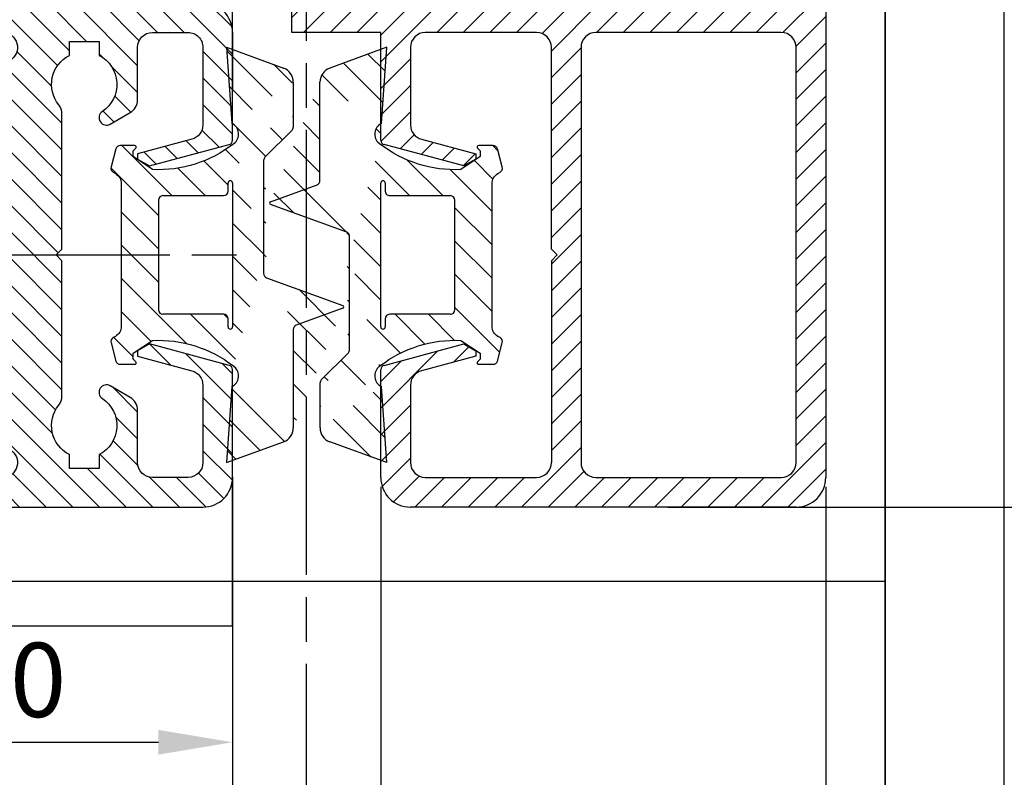
# Model space of a CAD drawing. Units: millimetres. Extents: x -329 to 7977, y -297 to 5248.
# Drawn here: x 3499 to 3565, y 20 to 71 of the extents above; entities that cross this region are included whole.
import ezdxf

# ---------------------------------------------------------------- set-up
doc = ezdxf.new("R2010")
doc.units = ezdxf.units.MM
doc.linetypes.add('ACAD_ISO12W100', pattern=[21, 12, -3, 0, -3, 0, -3])
doc.linetypes.add('CENTERLINE', pattern=[30, 12, -1.5, 3, -1.5, 12])
for name, color, linetype in [('centerline-Mittellinie', 92, 'CENTERLINE'), ('dimension-Bemassung', 5, 'Continuous'), ('hatching-Schraffur', 5, 'Continuous'), ('outline-Körperkante', 7, 'Continuous'), ('phantom-fiktive Kanten', 6, 'Continuous'), ('Umriss', 7, 'ACAD_ISO12W100')]:
    doc.layers.add(name, color=color, linetype=linetype)
doc.styles.get("Standard").update_dxf_attribs({"font": 'arial.ttf'})
doc.dimstyles.new('Details', dxfattribs={"dimtxt": 5, "dimasz": 6, "dimexe": 1.25, "dimexo": 0.625, "dimgap": 2, "dimtad": 1, "dimdec": 1, "dimtxsty": 'Standard', "dimcen": 2.5, "dimadec": 0, "dimazin": 0, "dimtfac": 1, "dimtdec": 1, "dimtmove": 0, "dimatfit": 1, "dimfxl": 1, "dimarcsym": 0})
doc.dimstyles.new('ISO-5.0', dxfattribs={"dimtxt": 5, "dimasz": 5, "dimexe": 1.25, "dimexo": 0.625, "dimgap": 1, "dimtad": 1, "dimdec": 0, "dimtxsty": 'Standard', "dimcen": 2.5, "dimclrd": 256, "dimclre": 256, "dimadec": 0, "dimazin": 0, "dimtfac": 1, "dimtdec": 0, "dimtmove": 0, "dimatfit": 3, "dimfxl": 1, "dimlwd": -1, "dimlwe": -1, "dimarcsym": 0})

# ---------------------------------------------------------------- blocks, each defined once
blk = doc.blocks.new('*D77')
at = {"layer": 'Defpoints', "color": 0, "transparency": 16777216}
for p in [(3564.115608421845, 95.85047630784989), (3541.849846975669, 38.35047630784992), (3578.161124666699, 38.35047630784993)]:
    blk.add_point(p, dxfattribs=at)
at = {"layer": 'dimension-Bemassung', "transparency": 16777216}
for p, q in [((3564.740608421845, 95.85047630784989), (3579.411124666699, 95.85047630784989)), ((3578.161124666699, 90.85047630784989), (3578.161124666699, 43.35047630784992)), ((3542.474846975669, 38.35047630784992), (3579.411124666699, 38.35047630784993))]:
    blk.add_line(p, q, dxfattribs=at)
for points in [[(3577.327791333366, 90.85047630784989), (3578.994458000032, 90.85047630784989), (3578.161124666699, 95.85047630784989)], [(3577.327791333366, 43.35047630784992), (3578.994458000032, 43.35047630784992), (3578.161124666699, 38.35047630784993)]]:
    blk.add_solid(points, dxfattribs=at)
at = {"layer": 'dimension-Bemassung', "color": 0, "transparency": 16777216, "insert": (3574.166581692619, 67.07879967470944), "char_height": 5, "attachment_point": 5, "rotation": 90}
blk.add_mtext('57,5', dxfattribs=at)
blk = doc.blocks.new('*D79')
at = {"layer": 'Defpoints', "color": 0, "transparency": 16777216}
for p in [(3494.113621785016, 47.9004244216527), (3513.113621785017, 40.96064960096476), (3494.113621785016, 6.759149440323312)]:
    blk.add_point(p, dxfattribs=at)
at = {"layer": 'dimension-Bemassung', "transparency": 16777216}
for p, q in [((3513.113621785017, 40.33564960096476), (3513.113621785017, 5.509149440323312)), ((3508.113621785017, 6.759149440323312), (3499.113621785016, 6.759149440323312))]:
    blk.add_line(p, q, dxfattribs=at)
for points in [[(3499.113621785016, 7.592482773656645), (3499.113621785016, 5.925816106989979), (3494.113621785016, 6.759149440323312)], [(3508.113621785017, 7.592482773656645), (3508.113621785017, 5.925816106989979), (3513.113621785017, 6.759149440323312)]]:
    blk.add_solid(points, dxfattribs=at)
at = {"layer": 'dimension-Bemassung', "color": 0, "transparency": 16777216, "insert": (3503.613621785016, 10.31201437893177), "char_height": 5, "attachment_point": 5}
blk.add_mtext('19', dxfattribs=at)
blk = doc.blocks.new('*D80')
at = {"layer": 'Defpoints', "color": 0, "transparency": 16777216}
for p in [(3513.113621785017, 40.99608702088801), (3483.113621785018, 38.35042442165343), (3513.113621785017, 22.50131648377931)]:
    blk.add_point(p, dxfattribs=at)
at = {"layer": 'dimension-Bemassung', "transparency": 16777216}
for p, q in [((3513.113621785017, 40.37108702088801), (3513.113621785017, 21.25131648377931)), ((3483.113621785018, 37.72542442165343), (3483.113621785018, 21.25131648377931)), ((3488.113621785018, 22.50131648377931), (3508.113621785017, 22.50131648377931))]:
    blk.add_line(p, q, dxfattribs=at)
for points in [[(3488.113621785018, 23.33464981711264), (3488.113621785018, 21.66798315044597), (3483.113621785018, 22.50131648377931)], [(3508.113621785017, 23.33464981711264), (3508.113621785017, 21.66798315044597), (3513.113621785017, 22.50131648377931)]]:
    blk.add_solid(points, dxfattribs=at)
at = {"layer": 'dimension-Bemassung', "color": 0, "transparency": 16777216, "insert": (3498.113621785018, 26.05588674298804), "char_height": 5, "attachment_point": 5}
blk.add_mtext('30', dxfattribs=at)
blk = doc.blocks.new('Grundriss_Mitteldichtung')
at = {"layer": 'hatching-Schraffur'}
h = blk.add_hatch(dxfattribs=at)
h.set_pattern_fill('ANSI31', color=256, scale=0.5, angle=90, style=0)
h.set_pattern_definition([(135, (-590.9093061033713, -245.2203405933461), (-1.122532015133644, -1.122532015133643), [])])
edge = h.paths.add_edge_path(flags=0)
edge.add_arc((0.5999800977546103, 4.30000277701059), 0.2999999999999999, 180.0002651893691, 270.0002651893691)
edge.add_line((0.5999814862828999, 4.000002777013818), (4.699981486238925, 4.000021753567111))
edge.add_arc((4.699982874767215, 3.700021753570339), 0.2999999999999999, 0.00026518936908814794, 90.00026518936909, ccw=False)
edge.add_line((4.999982874763986, 3.700023142098629), (5.000017125128465, -3.699976857822136))
edge.add_arc((4.700017125131694, -3.699978246350426), 0.2999999999999999, -89.99973481063091, 0.00026518936908814794, ccw=False)
edge.add_line((4.700018513659983, -3.999978246347197), (0.600018513703958, -3.999997222900489))
edge.add_arc((0.6000199022322477, -4.299997222897289), 0.2999999999999999, 90.00026518936909, 180.0002651893691)
edge.add_line((0.3000199022354764, -4.29999861142555), (0.3000224478705604, -4.849998611419678))
edge.add_arc((0.1500224478721748, -4.849999305683823), 0.15, -89.99973481063091, 0.00026518936908814794, ccw=False)
edge.add_arc((0.1500224478721748, -4.849999305683823), 0.15, 180.0002651893691, 270.0002651893691, ccw=False)
edge.add_line((2.24478737891e-05, -4.849999999947968), (-2.24478742439e-05, 4.849999999948138))
edge.add_arc((0.1499775521241418, 4.850000694212283), 0.15, 90.00026518936909, 180.0002651893691, ccw=False)
edge.add_arc((0.1499775521241418, 4.850000694212283), 0.15, 0.00026518936908814794, 90.00026518936909, ccw=False)
edge.add_line((0.2999775521225274, 4.850001388476428), (0.2999800977578388, 4.3000013884823))
edge = h.paths.add_edge_path(flags=16)
edge.add_arc((0.5999800977546103, 4.30000277701059), 0.2999999999999999, 180.0002651893691, 270.0002651893691)
edge.add_line((0.5999814862828999, 4.000002777013818), (4.699981486238925, 4.000021753567111))
edge.add_arc((4.699982874767215, 3.700021753570339), 0.2999999999999999, 0.00026518936908814794, 90.00026518936909, ccw=False)
edge.add_line((4.999982874763986, 3.700023142098629), (5.000017125128465, -3.699976857822136))
edge.add_arc((4.700017125131694, -3.699978246350426), 0.2999999999999999, -89.99973481063091, 0.00026518936908814794, ccw=False)
edge.add_line((4.700018513659983, -3.999978246347197), (0.600018513703958, -3.999997222900489))
edge.add_arc((0.6000199022322477, -4.299997222897289), 0.2999999999999999, 90.00026518936909, 180.0002651893691)
edge.add_line((0.3000199022354764, -4.29999861142555), (0.3000224478705604, -4.849998611419678))
edge.add_arc((0.1500224478721748, -4.849999305683823), 0.15, -89.99973481063091, 0.00026518936908814794, ccw=False)
edge.add_arc((0.1500224478721748, -4.849999305683823), 0.15, 180.0002651893691, 270.0002651893691, ccw=False)
edge.add_line((2.24478737891e-05, -4.849999999947968), (-2.24478742439e-05, 4.849999999948138))
edge.add_arc((0.1499775521241418, 4.850000694212283), 0.15, 90.00026518936909, 180.0002651893691, ccw=False)
edge.add_arc((0.1499775521241418, 4.850000694212283), 0.15, 0.00026518936908814794, 90.00026518936909, ccw=False)
edge.add_line((0.2999775521225274, 4.850001388476428), (0.2999800977578388, 4.3000013884823))
edge = h.paths.add_edge_path(flags=0)
edge.add_arc((0.5999800977546103, 4.30000277701059), 0.2999999999999999, 180.0002651893691, 270.0002651893691)
edge.add_line((0.5999814862828999, 4.000002777013818), (4.699981486238925, 4.000021753567111))
edge.add_arc((4.699982874767215, 3.700021753570339), 0.2999999999999999, 0.00026518936908814794, 90.00026518936909, ccw=False)
edge.add_line((4.999982874763986, 3.700023142098629), (5.000017125128465, -3.699976857822136))
edge.add_arc((4.700017125131694, -3.699978246350426), 0.2999999999999999, -89.99973481063091, 0.00026518936908814794, ccw=False)
edge.add_line((4.700018513659983, -3.999978246347197), (0.600018513703958, -3.999997222900489))
edge.add_arc((0.6000199022322477, -4.299997222897289), 0.2999999999999999, 90.00026518936909, 180.0002651893691)
edge.add_line((0.3000199022354764, -4.29999861142555), (0.3000224478705604, -4.849998611419678))
edge.add_arc((0.1500224478721748, -4.849999305683823), 0.15, -89.99973481063091, 0.00026518936908814794, ccw=False)
edge.add_arc((0.1500224478721748, -4.849999305683823), 0.15, 180.0002651893691, 270.0002651893691, ccw=False)
edge.add_line((2.24478737891e-05, -4.849999999947968), (-2.24478742439e-05, 4.849999999948138))
edge.add_arc((0.1499775521241418, 4.850000694212283), 0.15, 90.00026518936909, 180.0002651893691, ccw=False)
edge.add_arc((0.1499775521241418, 4.850000694212283), 0.15, 0.00026518936908814794, 90.00026518936909, ccw=False)
edge.add_line((0.2999775521225274, 4.850001388476428), (0.2999800977578388, 4.3000013884823))
edge = h.paths.add_edge_path()
edge.add_line((0.399935202008578, 14.0000018512212), (-3.442078468970748, 12.60160309710225))
edge.add_arc((-3.100053976349386, 11.66191205934193), 0.9999999999999998, 110.0002651893727, 180.0002651893691)
edge.add_arc((0.3999622783098857, 8.150001851284102), 0.8084263848714122, 116.3168422108932, 230.0002651902886)
edge.add_line((-0.0739056200810637, 7.494672418257081), (-0.1196813188722672, 7.530708906334851))
edge.add_line((0.0415588129874323, 8.874639813166525), (0.399935202008578, 14.0000018512212))
edge.add_line((-2.09999999997774, -9.7196979283e-06), (-2.10000579340101, 1.251694706934998))
edge.add_arc((-2.400005793397781, 1.251693318406708), 0.2999999999999999, 0.0002651893691117, 70.00026518937)
edge.add_arc((-4.400023236303354, 5.020334739685964), 0.2999999999999999, 290.0002651893727, 360.0002651893691)
edge.add_line((-4.100023236306583, 5.020336128214253), (-4.100053976338699, 11.6619074309143))
edge.add_line((-7.441838208663398, 3.59393481810757), (-4.297415888516979, 4.738427428357866))
edge.add_arc((-7.407635759401273, 3.499965714331537), 0.1, 110.0002651893727, 250.00026518937)
edge.add_line((-2.297401055191016, 1.533601579544111), (-7.441837338803566, 3.405996293952412))
edge.add_arc((-2.39997049034207, -6.375747039446011), 0.2999999999999999, 315.0002651893682, 360.0002651893691)
edge.add_line((-2.099970490345299, -6.375745650917721), (-2.09999999997774, -9.7196979283e-06))
edge.add_arc((0.4000377216806328, -8.14999814854157), 0.8080580491379586, 128.1791128245837, 243.6684152741938)
edge.add_line((-4.099946023573806, -11.66194538402068), (-4.099960083174096, -8.624283045172758))
edge.add_arc((-3.799960083177325, -8.62428165664447), 0.2999999999999999, 135.0002651893682, 180.0002651893691)
edge.add_arc((-3.099946023584493, -11.66194075559305), 0.9999999999999998, 180.0002651893691, 250.00026518937)
edge.add_line((0.4000647979822816, -13.99999814847889), (-3.441961817607307, -12.60163495938435))
edge.add_line((0.4000647979822816, -13.99999814847889), (0.0416111959025329, -8.87421374930922))
edge.add_line((-4.012093099368826, -8.412150604128541), (-2.187837474150683, -6.58787809196194))
edge.add_line((-0.0972529473916666, -7.513083867629191), (-0.0558360206612179, -7.480746311662912))
edge.add_arc((5.000064797933118, -13.99997685771171), 8.249999999999917, 87.22119844542527, 127.7948814924577, ccw=False)
edge.add_line((5.400026658309002, -5.759677681696118), (6.700030686295917, -6.629945811709731))
edge.add_line((6.700030686295917, -6.629945811709731), (6.70003253766697, -7.029945811705445))
edge.add_line((6.70003253766697, -7.029945811705445), (6.529322649672167, -7.20065727994428))
edge.add_arc((6.600033655069316, -7.271367630782938), 0.1000000000000089, 135.0002651893605, 270.0002651893574)
edge.add_line((6.600034117912059, -7.371367630781875), (7.573675313746093, -7.371363124354061))
edge.add_arc((7.573673925217766, -7.071363124357332), 0.2999999999999429, 270.0002651893762, 345.0002651893762)
edge.add_line((7.863452032478903, -7.14900749667187), (8.189123727560855, -5.933561681654865))
edge.add_arc((7.88002707981556, -5.85074101785263), 0.3200000000000331, 345.0002651893696, 420.0002651893578)
edge.add_line((8.040025797146427, -5.57361214809616), (7.900025423036481, -5.492783758390331))
edge.add_arc((8.300022216363457, -4.799961583999145), 0.7999999999999968, 180.0002651893694, 240.00026518936988, ccw=False)
edge.add_line((7.50002221637203, -4.799965286741254), (7.499977783466761, 4.800034713155909))
edge.add_arc((8.29997778345821, 4.800038415897915), 0.8000000000000183, 120.0002651893613, 180.000265189362, ccw=False)
edge.add_line((7.899974576793852, 5.492856887547063), (8.039974202681037, 5.573686573212668))
edge.add_arc((7.879972920015172, 5.850813961872262), 0.3200000000000113, 300.000265189386, 375.0002651893743)
edge.add_line((8.189068801088297, 5.933637486933903), (7.863385854814282, 7.149080287203062))
edge.add_arc((7.573608466308224, 7.071433232457776), 0.3000000000000143, 15.00026518937357, 90.00026518937351)
edge.add_line((7.573607077779911, 7.371433232454577), (6.599965881946104, 7.371428726026792))
edge.add_arc((6.599966344788853, 7.271428726027845), 0.1000000000000183, 90.00026518936097, 225.0002651893584)
edge.add_line((6.529255993950187, 7.200717720630692), (6.699967462188965, 7.030007832635888))
edge.add_line((6.699967462188965, 7.030007832635888), (6.699969313560018, 6.630007832640174))
edge.add_line((6.699969313560018, 6.630007832640174), (5.399973341574991, 5.759727668714717))
edge.add_arc((4.999935201959394, 14.00002314198836), 8.250000000000078, 232.2056488862812, 272.77933193331313, ccw=False)
edge.add_arc((-2.380606943960085, 4.494633325302439), 3.784323659102293, 52.09908555372884, 52.78823686332823)
at = {"layer": 'outline-Körperkante'}
for p, q in [((0.399935202008578, 14.0000018512212), (-3.442078468970748, 12.60160309710225)), ((0.0415588129874323, 8.874639813166525), (0.399935202008578, 14.0000018512212)), ((-4.100023236306583, 5.020336128214253), (-4.100053976338699, 11.6619074309143)), ((-0.0739056200810637, 7.494672418257081), (-0.1196813188722672, 7.530708906334851)), ((-7.441838208663398, 3.59393481810757), (-4.297415888516979, 4.738427428357866)), ((2.24478737891e-05, -4.849999999947968), (-2.24478742439e-05, 4.849999999948138)), ((0.1499768578599969, 5.000000694210669), (0.1499768578599969, 5.000000694210669)), ((0.2999775521225274, 4.850001388476428), (0.2999800977578388, 4.3000013884823)), ((0.5999814862828999, 4.000002777013818), (4.699981486238925, 4.000021753567111)), ((-2.297401055191016, 1.533601579544111), (-7.441837338803566, 3.405996293952412)), ((5.000017125128465, -3.699976857822136), (4.999982874763986, 3.700023142098629)), ((-2.09999999997774, -9.7196979283e-06), (-2.10000579340101, 1.251694706934998)), ((-2.099970490345299, -6.375745650917721), (-2.09999999997774, -9.7196979283e-06)), ((0.3000199022354764, -4.29999861142555), (0.3000224478705604, -4.849998611419678)), ((4.700018513659983, -3.999978246347197), (0.600018513703958, -3.999997222900489)), ((0.1500231421363196, -4.999999305682209), (0.1500231421363196, -4.999999305682209)), ((-4.012093099368826, -8.412150604128541), (-2.187837474150683, -6.58787809196194)), ((-4.099946023573806, -11.66194538402068), (-4.099960083174096, -8.624283045172758)), ((0.4000647979822816, -13.99999814847889), (0.0416111959025329, -8.87421374930922)), ((0.4000647979822816, -13.99999814847889), (-3.441961817607307, -12.60163495938435))]:
    blk.add_line(p, q, dxfattribs=at)
blk.add_lwpolyline([(-0.0972529473916666, -7.513083867629191), (-0.0558360206612179, -7.480746311662912, -0.1789091167000418), (5.400026658309002, -5.759677681696118), (6.700030686295917, -6.629945811709731), (6.70003253766697, -7.029945811705445), (6.529322649672167, -7.20065727994428, 0.6681786379192808), (6.600034117912059, -7.371367630781875), (7.573675313746093, -7.371363124354061, 0.3394542588633754), (7.863452032478903, -7.14900749667187), (8.189123727560855, -5.933561681654865, 0.3394542588633192), (8.040025797146427, -5.57361214809616), (7.900025423036481, -5.492783758390331, -0.2679491924311254), (7.50002221637203, -4.799965286741254), (7.499977783466761, 4.800034713155909, -0.2679491924311254), (7.899974576793852, 5.492856887547063), (8.039974202681037, 5.573686573212668, 0.3394542588633191), (8.189068801088297, 5.933637486933903), (7.863385854814282, 7.149080287203062, 0.3394542588633754), (7.573607077779911, 7.371433232454577), (6.599965881946104, 7.371428726026792, 0.6681786379192808), (6.529255993950187, 7.200717720630692), (6.699967462188965, 7.030007832635888), (6.699969313560018, 6.630007832640174), (5.399973341574991, 5.759727668714717, -0.1789091167000403), (-0.0559052688447537, 7.48074579447659, 0.0030069989123232), (-0.091989399728277, 7.508490537095283)], format="xyb", dxfattribs=at)
for centre, radius, start, end in [((-3.100053976349386, 11.66191205934193), 0.9999999999999998, 110.0002651893727, 180.0002651893691), ((0.3999622783098857, 8.150001851284102), 0.8084263848714122, 116.3168422108932, 230.0002651902886), ((-4.400023236303354, 5.020334739685964), 0.2999999999999999, 290.0002651893727, 0.0002651893691117), ((0.1499775521241418, 4.850000694212283), 0.15, 90.00026518936909, 180.0002651893691), ((0.1499775521241418, 4.850000694212283), 0.15, 0.0002651893691117, 90.00026518936909), ((0.5999800977546103, 4.30000277701059), 0.2999999999999999, 180.0002651893691, 270.0002651893691), ((4.699982874767215, 3.700021753570339), 0.2999999999999999, 0.0002651893691117, 90.00026518936909), ((-7.407635759401273, 3.499965714331537), 0.1, 110.0002651893727, 250.00026518937), ((-2.400005793397781, 1.251693318406708), 0.2999999999999999, 0.0002651893691117, 70.00026518937), ((4.700017125131694, -3.699978246350426), 0.2999999999999999, 270.0002651893691, 0.0002651893691117), ((0.6000199022322477, -4.299997222897289), 0.2999999999999999, 90.00026518936909, 180.0002651893691), ((0.1500224478721748, -4.849999305683823), 0.15, 180.0002651893691, 270.0002651893691), ((0.1500224478721748, -4.849999305683823), 0.15, 270.0002651893691, 0.0002651893691117), ((-2.39997049034207, -6.375747039446011), 0.2999999999999999, 315.0002651893682, 0.0002651893691117), ((0.4000377216806328, -8.14999814854157), 0.8080580491379586, 128.1791128245837, 243.6684152741938), ((-3.799960083177325, -8.62428165664447), 0.2999999999999999, 135.0002651893682, 180.0002651893691), ((-3.099946023584493, -11.66194075559305), 0.9999999999999998, 180.0002651893691, 250.00026518937)]:
    blk.add_arc(centre, radius, start, end, dxfattribs=at)
blk = doc.blocks.new('*D81')
at = {"layer": 'Defpoints', "color": 0, "transparency": 16777216}
for p in [(3523.112284923712, 40.35047630784996), (3553.112296305542, 39.9054047930735), (3523.112284923712, -7.233574050921902)]:
    blk.add_point(p, dxfattribs=at)
at = {"layer": 'dimension-Bemassung', "transparency": 16777216}
for p, q in [((3523.112284923712, 39.72547630784996), (3523.112284923712, -8.483574050921902)), ((3553.112296305542, 39.2804047930735), (3553.112296305542, -8.483574050921902)), ((3548.112296305543, -7.233574050921902), (3528.112284923711, -7.233574050921902))]:
    blk.add_line(p, q, dxfattribs=at)
for points in [[(3528.112284923711, -6.400240717588569), (3528.112284923711, -8.066907384255236), (3523.112284923712, -7.233574050921902)], [(3548.112296305543, -6.400240717588569), (3548.112296305543, -8.066907384255236), (3553.112296305542, -7.233574050921902)]]:
    blk.add_solid(points, dxfattribs=at)
at = {"layer": 'dimension-Bemassung', "color": 0, "transparency": 16777216, "insert": (3538.852673543782, -3.67900379171317), "char_height": 5, "attachment_point": 5}
blk.add_mtext('30', dxfattribs=at)
blk = doc.blocks.new('*D86')
at = {"layer": 'Defpoints', "color": 0, "transparency": 16777216}
for p in [(2566.113052266197, 40.35042442165345), (3513.113621785017, 40.35042442165343), (3513.113621785017, -7.233352975433149)]:
    blk.add_point(p, dxfattribs=at)
at = {"layer": 'dimension-Bemassung', "transparency": 16777216}
for p, q in [((2566.113052266197, 39.72542442165346), (2566.113052266197, -8.48335297543315)), ((3513.113621785017, 39.72542442165343), (3513.113621785017, -8.48335297543315)), ((2571.113052266197, -7.233352975433149), (3508.113621785017, -7.233352975433149))]:
    blk.add_line(p, q, dxfattribs=at)
for points in [[(2571.113052266197, -6.400019642099816), (2571.113052266197, -8.066686308766483), (2566.113052266197, -7.233352975433149)], [(3508.113621785017, -6.400019642099816), (3508.113621785017, -8.066686308766483), (3513.113621785017, -7.233352975433149)]]:
    blk.add_solid(points, dxfattribs=at)
at = {"layer": 'dimension-Bemassung', "color": 0, "transparency": 16777216, "insert": (2624.39894395606, -3.723121051831511), "char_height": 5, "attachment_point": 5}
blk.add_mtext('FB1', dxfattribs=at)
blk = doc.blocks.new('*D105')
at = {"layer": 'Defpoints', "color": 0, "transparency": 16777216}
for p in [(3565.112283798077, 98.35047630786553), (518.1122963055427, -13.56639181708355), (3565.112283798077, -19.12116219736757)]:
    blk.add_point(p, dxfattribs=at)
at = {"layer": 'dimension-Bemassung', "transparency": 16777216}
for p, q in [((3565.112283798077, 97.72547630786553), (3565.112283798077, -20.37116219736757)), ((518.1122963055427, -14.19139181708355), (518.1122963055427, -20.37116219736757)), ((523.1122963055427, -19.12116219736757), (3560.112283798076, -19.12116219736757))]:
    blk.add_line(p, q, dxfattribs=at)
for points in [[(523.1122963055427, -18.28782886403424), (523.1122963055427, -19.95449553070091), (518.1122963055427, -19.12116219736757)], [(3560.112283798076, -18.28782886403424), (3560.112283798076, -19.95449553070091), (3565.112283798077, -19.12116219736757)]]:
    blk.add_solid(points, dxfattribs=at)
at = {"layer": 'dimension-Bemassung', "color": 0, "transparency": 16777216, "insert": (1634.364700807361, -15.61093027376594), "char_height": 5, "attachment_point": 5}
blk.add_mtext('LB1', dxfattribs=at)
blk = doc.blocks.new('Grundriss_H-profil')
at = {"layer": 'hatching-Schraffur'}
h = blk.add_hatch(dxfattribs=at)
h.set_pattern_fill('LINE', color=256, scale=0.4, angle=45, style=0)
h.set_pattern_definition([(315, (-385.3312636448503, -260.1302474895663), (-0.8980256121069153, -0.8980256121069153), [])])
edge = h.paths.add_edge_path()
edge.add_line((15.49999712563476, -15), (26.49999712563476, -15))
edge.add_line((26.49999712563476, -15), (26.49999712563476, -16))
edge.add_line((26.49999712563476, -16), (28.49999712563476, -16))
edge.add_line((28.49999712563476, -16), (28.49999712563476, -15))
edge.add_line((28.49999712563476, -15), (29.99999712563476, -15))
edge.add_line((29.99999712563476, -15), (29.99999712563476, -17))
edge.add_line((29.99999712563476, -17), (1.999997125634759, -17))
edge.add_ellipse((1.99999712563479, -15), major_axis=(1.414213562373095, 1.414213562373095), ratio=0.9999999999999996, start_angle=135.0000000000016, end_angle=224.9999999999992, ccw=False)
edge.add_line((-2.8743652383e-06, -15.00000000000005), (-2.8743652374e-06, -7.730820300845945))
edge.add_ellipse((0.2999971256348024, -7.730820300845945), major_axis=(-0.2121320343559926, 0.2121320343559926), ratio=0.9999999999999978, start_angle=-30.000000000002615, end_angle=45, ccw=False)
edge.add_line((0.2223514121040457, -7.441042552959171), (5.600395435616461, -5.999999999999997))
edge.add_line((5.600395435616461, -5.999999999999997), (6.399997125634739, -6.461650250976558))
edge.add_line((6.399997125634739, -6.461650250976558), (6.399997125634739, -6.821023553303061))
edge.add_line((6.399997125634739, -6.821023553303061), (2.741178080532221, -7.801401161689906))
edge.add_ellipse((2.999997125634819, -8.767326987979), major_axis=(-0.7071067811865794, 0.7071067811865795), ratio=0.9999999999999998, start_angle=-29.99999999999611, end_angle=45)
edge.add_line((1.999997125634762, -8.767326987979), (1.999997125634761, -13.99999999999999))
edge.add_ellipse((2.999997125634761, -13.99999999999999), major_axis=(0.7071067811865479, 0.7071067811865479), ratio=0.9999999999999989, start_angle=135, end_angle=225)
edge.add_line((2.999997125634761, -15), (5.399997125634738, -15))
edge.add_ellipse((5.399997125634738, -13.99999999999999), major_axis=(0.7071067811865478, 0.7071067811865478), ratio=0.9999999999999996, start_angle=225, end_angle=315)
edge.add_line((6.399997125634738, -13.99999999999999), (6.399997125634739, -10.46746704158317))
edge.add_ellipse((7.399997125634796, -10.4674670415834), major_axis=(-0.7071067811865892, 0.7071067811865892), ratio=0.999999999999998, start_angle=-15.000000000002672, end_angle=44.999999999986926, ccw=False)
edge.add_line((6.899997125634796, -9.601441637798867), (8.245906199707688, -8.824380671577954))
edge.add_ellipse((8.499997125634733, -9.255005567933834), major_axis=(0.3535533905932588, 0.3535533905932588), ratio=0.9999999999999875, start_angle=258.7489885958659, end_angle=435.5427995199246, ccw=False)
edge.add_ellipse((9.999997125634733, -11.4999999999992), major_axis=(1.555634918610973, 1.555634918610973), ratio=1, start_angle=78.74898859587924, end_angle=197.9643082105983)
edge.add_line((8.999997125634762, -13.45959179422658), (8.999997125634762, -14.40000000000003))
edge.add_line((8.999997125634762, -14.40000000000003), (10.99999712563476, -14.40000000000003))
edge.add_line((10.99999712563476, -14.40000000000003), (10.99999712563476, -13.45959179422652))
edge.add_ellipse((9.999997125634733, -11.5), major_axis=(-1.555634918610403, 1.555634918610403), ratio=0.9999999999999998, start_angle=162.0356917894131, end_angle=263.624832873019)
edge.add_ellipse((12.49999712563385, -9.502501564456505), major_axis=(-0.7071067811859101, 0.7071067811859099), ratio=0.9999999999999966, start_angle=45.00000000011403, end_angle=83.6248328731445, ccw=False)
edge.add_line((11.49999712563476, -9.502501564458496), (11.49999712563476, -0.4000000000000324))
edge.add_line((11.49999712563476, -0.400000000000032), (11.89999712563474, -5.47e-14))
edge.add_line((11.89999712563474, -5.47e-14), (11.49999712563476, 0.3999999999999226))
edge.add_line((11.49999712563476, 0.3999999999999226), (11.49999712563476, 9.502501564458386))
edge.add_ellipse((12.49999712563508, 9.502501564458273), major_axis=(-0.7071067811867682, 0.7071067811867681), ratio=0.9999999999999982, start_angle=6.375167126985616, end_angle=44.999999999993406, ccw=False)
edge.add_ellipse((9.999997125634536, 11.5000000000008), major_axis=(1.555634918609921, 1.555634918609921), ratio=0.9999999999999998, start_angle=276.3751671269646, end_angle=377.9643082105721)
edge.add_line((10.99999712563476, 13.45959179422647), (10.99999712563476, 14.39999999999992))
edge.add_line((10.99999712563476, 14.39999999999992), (8.999997125634765, 14.39999999999992))
edge.add_line((8.999997125634765, 14.39999999999992), (8.999997125634765, 13.45959179422647))
edge.add_ellipse((9.999997125634794, 11.49999999999903), major_axis=(1.555634918610976, 1.555634918610976), ratio=1, start_angle=72.03569178940238, end_angle=191.2510114041187)
edge.add_ellipse((8.499997125634765, 9.25500556793378), major_axis=(0.3535533905932512, 0.3535533905932512), ratio=0.9999999999999966, start_angle=194.4572004800756, end_angle=371.25101140413324, ccw=False)
edge.add_line((8.24590619970772, 8.8243806715779), (6.899997125634571, 9.60144163779859))
edge.add_ellipse((7.399997125634684, 10.46746704158306), major_axis=(-0.7071067811866109, 0.7071067811866109), ratio=0.9999999999999989, start_angle=44.999999999999886, end_angle=104.9999999999954, ccw=False)
edge.add_line((6.399997125634599, 10.46746704158306), (6.399997125634742, 14))
edge.add_ellipse((5.399997125634742, 14), major_axis=(0.7071067811865479, 0.7071067811865479), ratio=0.9999999999999989, start_angle=314.9999999999999, end_angle=405)
edge.add_line((5.399997125634742, 15), (2.999997125634765, 14.99999999999994))
edge.add_ellipse((2.999997125634765, 14), major_axis=(-0.7071067811865076, 0.7071067811865078), ratio=0.9999999999999996, start_angle=-45, end_angle=45.00000000000325)
edge.add_line((1.999997125634765, 13.99999999999995), (1.99999712563465, 8.767326987978892))
edge.add_ellipse((2.999997125634707, 8.767326987979008), major_axis=(-0.7071067811865878, 0.7071067811865878), ratio=0.9999999999999996, start_angle=45.00000000000649, end_angle=120.0000000000032)
edge.add_line((2.741178080532223, 7.801401161689856), (6.399997125634741, 6.821023553302953))
edge.add_line((6.399997125634741, 6.821023553302953), (6.399997125634741, 6.461650250976506))
edge.add_line((6.399997125634741, 6.461650250976506), (5.600395435616463, 5.999999999999945))
edge.add_line((5.600395435616463, 5.999999999999945), (0.2223514121040475, 7.441042552959178))
edge.add_ellipse((0.2999971256347474, 7.730820300845895), major_axis=(-0.2121320343559518, 0.2121320343559517), ratio=0.9999999999999984, start_angle=45.000000000010914, end_angle=120.00000000001029, ccw=False)
edge.add_line((-2.8743652355e-06, 7.730820300845838), (-2.8743652347e-06, 14.99999999999994))
edge.add_ellipse((1.999997125634736, 15), major_axis=(1.414213562373075, 1.414213562373076), ratio=0.9999999999999989, start_angle=44.99999999999932, end_angle=135.0000000000017, ccw=False)
edge.add_line((1.999997125634765, 16.99999999999995), (29.99999712563477, 16.99999999999994))
edge.add_line((29.99999712563477, 16.99999999999994), (29.99999712563477, 14.99999999999994))
edge.add_line((29.99999712563477, 14.99999999999994), (28.49999712563477, 14.99999999999994))
edge.add_line((28.49999712563477, 14.99999999999994), (28.49999712563477, 15.99999999999994))
edge.add_line((28.49999712563477, 15.99999999999994), (26.49999712563477, 15.99999999999994))
edge.add_line((26.49999712563477, 15.99999999999994), (26.49999712563477, 14.99999999999994))
edge.add_line((26.49999712563477, 14.99999999999994), (15.49999712563476, 14.99999999999994))
edge.add_ellipse((15.49999712563479, 13.99999999999994), major_axis=(0.7071067811865479, 0.7071067811865479), ratio=0.9999999999999996, start_angle=45.00000000000162, end_angle=194.999999999998)
edge.add_line((14.99999712563476, 13.13397459621552), (14.99999712563476, -13.13397459621558))
edge.add_ellipse((15.49999712563473, -14), major_axis=(0.7071067811865265, 0.7071067811865265), ratio=0.9999999999999989, start_angle=74.99999999999913, end_angle=225.0000000000016)
at = {"layer": 'outline-Körperkante'}
blk.add_line((30, -17), (2, -17), dxfattribs=at)
blk.add_lwpolyline([(10.99999712563476, 13.45959179422647, -0.4747768484601994), (11.71874712563442, 10.12671982556537, 0.170146590439646), (11.49999712563476, 9.502501564458386), (11.49999712563476, 0.3999999999999226), (11.89999712563474, -5.47e-14), (11.49999712563476, -0.400000000000032), (11.49999712563476, -9.502501564458496, 0.1701465904396517), (11.71874712563556, -10.12671982556463, -0.4747768484601928), (10.99999712563476, -13.45959179422652), (10.99999712563476, -14.40000000000003), (8.999997125634762, -14.40000000000003), (8.999997125634762, -13.45959179422658, -0.5727941721727782), (8.777774903412363, -9.670745277575518, 0.9724049664168603), (8.245906199707688, -8.824380671577954), (6.899997125634796, -9.601441637798867, 0.267949192431065), (6.399997125634739, -10.46746704158317), (6.399997125634738, -13.99999999999999, -0.4142135623730951), (5.399997125634738, -15), (2.999997125634761, -15, -0.4142135623730951), (1.999997125634761, -13.99999999999999), (1.999997125634762, -8.767326987979, -0.3394542588633702), (2.741178080532221, -7.801401161689906), (6.399997125634739, -6.821023553303061), (6.399997125634739, -6.461650250976558), (5.600395435616461, -5.999999999999997), (0.2223514121040457, -7.441042552959171, 0.3394542588633806), (-2.8743652374e-06, -7.730820300845945), (-2.8743652383e-06, -15.00000000000005, 0.4142135623730951), (1.999997125634761, -17), (29.99999712563476, -17), (29.99999712563476, -15), (28.49999712563476, -15), (28.49999712563476, -16), (26.49999712563476, -16), (26.49999712563476, -15), (15.49999712563476, -15, -0.7673269879789623), (14.99999712563476, -13.13397459621558), (14.99999712563476, 13.13397459621552, -0.7673269879789567), (15.49999712563476, 14.99999999999994), (26.49999712563477, 14.99999999999994), (26.49999712563477, 15.99999999999994), (28.49999712563477, 15.99999999999994), (28.49999712563477, 14.99999999999994), (29.99999712563477, 14.99999999999994), (29.99999712563477, 16.99999999999994), (1.999997125634765, 16.99999999999995, 0.4142135623730951), (-2.8743652347e-06, 14.99999999999994), (-2.8743652355e-06, 7.730820300845838, 0.3394542588633984), (0.2223514121040476, 7.441042552959178), (5.600395435616463, 5.999999999999945), (6.399997125634741, 6.461650250976506), (6.399997125634741, 6.821023553302953), (2.741178080532223, 7.801401161689856, -0.3394542588633445), (1.99999712563465, 8.767326987978892), (1.999997125634765, 13.99999999999995, -0.4142135623730951), (2.999997125634765, 14.99999999999994), (5.399997125634742, 15, -0.4142135623730951), (6.399997125634742, 14), (6.399997125634571, 10.46746704158306, 0.2679491924311277), (6.899997125634571, 9.60144163779859), (8.24590619970769, 8.824380671577844, 0.9724049664168466), (8.777774903412366, 9.670745277575408, -0.5727941721727757), (8.999997125634765, 13.45959179422647), (8.999997125634765, 14.39999999999992), (10.99999712563476, 14.39999999999992)], format="xyb", close=True, dxfattribs=at)
blk = doc.blocks.new('Grundriss_Laufflügel_Teleskop')
at = {"layer": 'centerline-Mittellinie'}
blk.add_line((-970.2325848883988, -1.705e-13), (1.368789951530288, 0), dxfattribs=at)
at = {"layer": 'outline-Körperkante'}
blk.add_line((0, 15.04810660417266), (0, 11.17502503428906), dxfattribs=at)
at = {"rotation": 180}
blk.add_blockref('Grundriss_H-profil', (-2.8743652365e-06, -9.095e-13), dxfattribs=at)
blk = doc.blocks.new('Grundriss_Wandanschluss_Teleskop_MF')
at = {"layer": 'hatching-Schraffur'}
h = blk.add_hatch(dxfattribs=at)
h.set_pattern_fill('LINE', color=256, scale=0.4, angle=45, style=0)
h.set_pattern_definition([(45, (-6.180038272313709, -50.21237338407056), (-0.8980256121069153, 0.8980256121069153), [])])
edge = h.paths.add_edge_path()
edge.add_arc((194.2931084036185, 70.0874970002674), 2, 270, 360)
edge.add_line((196.2931084036185, 70.0874970002674), (196.2931084036185, 107.0874970002674))
edge.add_line((196.2931084036185, 107.0874970002674), (195.4431084036185, 107.0874970002674))
edge.add_line((195.4431084036185, 107.0874970002674), (194.2931084036185, 104.5874970002674))
edge.add_line((194.2931084036185, 104.5874970002674), (195.2931084036185, 104.1648709134631))
edge.add_line((195.2931084036185, 104.1648709134631), (195.2931084036185, 102.5623815527595))
edge.add_line((195.2931084036185, 102.5623815527595), (194.2931084036185, 102.0874970002674))
edge.add_line((194.2931084036185, 102.0874970002674), (162.7676194540398, 102.0874970002674))
edge.add_line((162.7676194540398, 102.0874970002674), (161.9860997532831, 103.0874970002674))
edge.add_line((161.9860997532831, 103.0874970002674), (161.2931084036184, 103.0874970002674))
edge.add_line((161.2931084036184, 103.0874970002674), (161.2931084036184, 105.0874970002674))
edge.add_line((161.2931084036184, 105.0874970002674), (162.5931084036186, 105.0874970002674))
edge.add_line((162.5931084036182, 105.0874970002674), (162.1431084036184, 107.0874970002674))
edge.add_line((162.1431084036184, 107.0874970002674), (160.7931084036185, 107.0874970002674))
edge.add_line((160.7931084036185, 107.0874970002674), (160.2931084036185, 106.5874970002674))
edge.add_line((160.2931084036185, 106.5874970002674), (160.2931084036185, 100.0874970002674))
edge.add_line((160.2931084036185, 100.0874970002674), (166.2931084036185, 100.0874970002674))
edge.add_line((166.2931084036185, 100.0874970002674), (166.2931084036185, 92.81831730111324))
edge.add_arc((166.5931084036186, 92.81831730111324), 0.3000000000000511, 179.9999999999992, 255.0000000000004)
edge.add_line((166.5154626900875, 92.52853955322647), (171.8935067135998, 91.08749700026718))
edge.add_line((171.8935067136002, 91.0874970002674), (172.6931084036186, 91.54914725124402))
edge.add_line((172.6931084036181, 91.5491472512438), (172.6931084036181, 91.9085205535703))
edge.add_line((172.6931084036181, 91.90852055357053), (169.0342893585156, 92.88889816195731))
edge.add_arc((169.2931084036185, 93.8548239882464), 1.000000000000019, 179.9999999999992, 254.9999999999973, ccw=False)
edge.add_line((168.2931084036185, 93.8548239882464), (168.2931084036185, 99.0874970002674))
edge.add_arc((169.2931084036185, 99.0874970002674), 1, 90, 180, ccw=False)
edge.add_line((169.2931084036185, 100.0874970002674), (176.7931084036185, 100.0874970002674))
edge.add_arc((176.7931084036185, 99.0874970002674), 1, 0, 90, ccw=False)
edge.add_line((177.7931084036185, 99.0874970002674), (177.7931084036185, 85.4874970002675))
edge.add_line((177.7931084036185, 85.48749700026727), (178.1931084036185, 85.08749700026716))
edge.add_line((178.1931084036181, 85.0874970002674), (177.793108403618, 84.68749700026753))
edge.add_line((177.7931084036185, 84.68749700026753), (177.7931084036185, 71.0874970002674))
edge.add_arc((176.7931084036185, 71.0874970002674), 1, -90, 0, ccw=False)
edge.add_line((176.7931084036185, 70.0874970002674), (169.2931084036185, 70.0874970002674))
edge.add_arc((169.2931084036185, 71.0874970002674), 1, 180, 270, ccw=False)
edge.add_line((168.2931084036185, 71.0874970002674), (168.2931084036185, 76.3201700122884))
edge.add_arc((169.2931084036185, 76.3201700122884), 1.000000000000098, 104.9999999999994, 179.9999999999927, ccw=False)
edge.add_line((169.034289358516, 77.2860958385775), (172.6931084036186, 78.26647344696428))
edge.add_line((172.6931084036181, 78.26647344696428), (172.6931084036181, 78.62584674929079))
edge.add_line((172.6931084036181, 78.62584674929079), (171.8935067135998, 79.0874970002674))
edge.add_line((171.8935067136002, 79.0874970002674), (166.5154626900879, 77.64645444730812))
edge.add_arc((166.5931084036182, 77.35667669942157), 0.2999999999999645, 104.9999999999877, 179.9999999999918)
edge.add_line((166.2931084036185, 77.35667669942157), (166.2931084036185, 70.0874970002674))
edge.add_arc((168.2931084036185, 70.0874970002674), 2, 180, 270)
edge.add_line((168.2931084036185, 68.0874970002674), (194.2931084036185, 68.0874970002674))
edge = h.paths.add_edge_path(flags=16)
edge.add_line((180.7931084036185, 70.0874970002674), (193.2931084036185, 70.0874970002674))
edge.add_arc((193.2931084036185, 71.0874970002674), 1, 270, 360)
edge.add_line((194.2931084036185, 71.0874970002674), (194.2931084036185, 99.0874970002674))
edge.add_arc((193.2931084036185, 99.0874970002674), 1, 0, 90)
edge.add_line((193.2931084036185, 100.0874970002674), (180.7931084036185, 100.0874970002674))
edge.add_arc((180.7931084036185, 99.0874970002674), 0.9999999999999893, 90, 180)
edge.add_line((179.7931084036185, 99.0874970002674), (179.7931084036185, 71.0874970002674))
edge.add_arc((180.7931084036185, 71.0874970002674), 0.9999999999999907, 180, 270)
edge = h.paths.add_edge_path(flags=16)
edge.add_line((161.2931084036184, 103.0874970002674), (161.2931084036184, 103.8574970002674))
at = {"layer": 'outline-Körperkante'}
for p, q in [((196.2931084036185, 107.0874970002674), (196.2931084036185, 70.0874970002674)), ((160.2931084036185, 100.0874970002674), (160.2931084036185, 106.5874970002674)), ((166.2931084036185, 100.0874970002674), (160.2931084036185, 100.0874970002674)), ((166.2931084036185, 92.81831730111324), (166.2931084036185, 100.0874970002674)), ((176.7931084036185, 100.0874970002674), (169.2931084036185, 100.0874970002674)), ((193.2931084036185, 100.0874970002674), (180.7931084036185, 100.0874970002674)), ((168.2931084036185, 99.0874970002674), (168.2931084036185, 93.8548239882464)), ((177.7931084036185, 85.48749700026727), (177.7931084036185, 99.0874970002674)), ((179.7931084036185, 99.0874970002674), (179.7931084036185, 71.0874970002674)), ((194.2931084036185, 71.0874970002674), (194.2931084036185, 99.0874970002674)), ((171.8935067136002, 91.0874970002674), (166.5154626900875, 92.52853955322647)), ((169.034289358516, 92.88889816195731), (172.6931084036181, 91.90852055357053)), ((172.6931084036181, 91.90852055357053), (172.6931084036181, 91.5491472512438)), ((172.6931084036181, 91.5491472512438), (171.8935067136002, 91.0874970002674)), ((178.1931084036181, 85.0874970002674), (177.7931084036185, 85.48749700026727)), ((177.7931084036185, 84.68749700026753), (178.1931084036181, 85.0874970002674)), ((177.7931084036185, 84.68749700026753), (177.7931084036185, 71.0874970002674)), ((166.5154626900875, 77.64645444730812), (171.8935067136002, 79.0874970002674)), ((171.8935067136002, 79.0874970002674), (172.6931084036181, 78.62584674929079)), ((172.6931084036181, 78.62584674929079), (172.6931084036181, 78.26647344696428)), ((172.6931084036181, 78.26647344696428), (169.034289358516, 77.2860958385775)), ((166.2931084036185, 70.0874970002674), (166.2931084036185, 77.35667669942157)), ((168.2931084036185, 76.3201700122884), (168.2931084036185, 71.0874970002674)), ((169.2931084036185, 70.0874970002674), (176.7931084036185, 70.0874970002674)), ((180.7931084036185, 70.0874970002674), (193.2931084036185, 70.0874970002674)), ((194.2931084036185, 68.0874970002674), (168.2931084036185, 68.0874970002674))]:
    blk.add_line(p, q, dxfattribs=at)
for centre, radius, start, end in [((169.2931084036185, 99.0874970002674), 1, 90, 180), ((176.7931084036185, 99.0874970002674), 1, 0, 90), ((180.7931084036185, 99.0874970002674), 0.9999999999999893, 90, 180), ((193.2931084036185, 99.0874970002674), 1, 0, 90), ((169.2931084036185, 93.8548239882464), 1.000000000000019, 180, 255.0000000000056), ((166.5931084036186, 92.81831730111324), 0.3000000000000511, 180, 255.0000000000056), ((166.5931084036182, 77.35667669942157), 0.2999999999999645, 104.9999999999944, 179.999999999987), ((169.2931084036185, 76.3201700122884), 1.000000000000098, 104.9999999999944, 179.999999999987), ((169.2931084036185, 71.0874970002674), 1, 180, 270), ((176.7931084036185, 71.0874970002674), 1, 270, 0), ((180.7931084036185, 71.0874970002674), 0.9999999999999907, 180, 270), ((193.2931084036185, 71.0874970002674), 1, 270, 0), ((168.2931084036185, 70.0874970002674), 2, 180, 270), ((194.2931084036185, 70.0874970002674), 2, 270, 0)]:
    blk.add_arc(centre, radius, start, end, dxfattribs=at)
blk.add_blockref('Grundriss_Mitteldichtung', (166.2931084036185, 85.0874970002674))
blk = doc.blocks.new('*D110')
at = {"layer": 'Defpoints', "color": 0, "transparency": 16777216}
for p in [(3557.112283798077, 98.35047630784987), (3553.112287798076, 40.3504763078499), (3553.112287798076, -7.233574050921902)]:
    blk.add_point(p, dxfattribs=at)
at = {"layer": 'dimension-Bemassung', "transparency": 16777216}
for p, q in [((3557.112283798077, 97.72547630784987), (3557.112283798077, -8.483574050921902)), ((3553.112287798076, 39.7254763078499), (3553.112287798076, -8.483574050921902)), ((3548.112287798077, -7.233574050921902), (3543.112287798077, -7.233574050921902)), ((3553.112287798076, -7.233574050921902), (3557.112283798077, -7.233574050921902)), ((3562.112283798076, -7.233574050921902), (3572.57067397543, -7.233574050921902))]:
    blk.add_line(p, q, dxfattribs=at)
for points in [[(3548.112287798077, -6.400240717588569), (3548.112287798077, -8.066907384255236), (3553.112287798076, -7.233574050921902)], [(3562.112283798076, -6.400240717588569), (3562.112283798076, -8.066907384255236), (3557.112283798077, -7.233574050921902)]]:
    blk.add_solid(points, dxfattribs=at)
at = {"layer": 'dimension-Bemassung', "color": 0, "transparency": 16777216, "insert": (3569.841478886753, -3.733574050921902), "char_height": 5, "attachment_point": 5}
blk.add_mtext('4', dxfattribs=at)
blk = doc.blocks.new('*D117')
at = {"layer": 'Defpoints', "color": 0, "transparency": 16777216}
for p in [(3601.94024050212, 156.3504963078498), (3557.112283798502, -88.64476687865915), (3645.449413396838, -88.64476687865918)]:
    blk.add_point(p, dxfattribs=at)
at = {"layer": 'dimension-Bemassung', "color": 0, "lineweight": -2, "transparency": 16777216}
for p, q in [((3602.56524050212, 156.3504963078498), (3646.699413396838, 156.3504963078498)), ((3645.449413396838, 150.3504963078499), (3645.449413396838, -82.64476687865918)), ((3557.737283798502, -88.64476687865915), (3646.699413396838, -88.64476687865918))]:
    blk.add_line(p, q, dxfattribs=at)
at = {"layer": 'dimension-Bemassung', "color": 0, "transparency": 16777216}
for points in [[(3644.449413396838, 150.3504963078499), (3646.449413396839, 150.3504963078499), (3645.449413396838, 156.3504963078498)], [(3644.449413396838, -82.64476687865918), (3646.449413396839, -82.64476687865918), (3645.449413396838, -88.64476687865918)]]:
    blk.add_solid(points, dxfattribs=at)
at = {"layer": 'dimension-Bemassung', "color": 0, "transparency": 16777216, "insert": (3640.89654845823, 33.85286471459593), "char_height": 5, "attachment_point": 5, "rotation": 90}
blk.add_mtext('245', dxfattribs=at)

msp = doc.modelspace()

# ---------------------------------------------------------------- linework, layer by layer
at = {"layer": 'centerline-Mittellinie'}
msp.add_line((3518.112296305436, 15.77888105403065), (3518.112296305544, 197.897372492111), dxfattribs=at)
at = {"layer": 'outline-Körperkante'}
for p, q in [((3513.113621785017, 70.35042442165343), (3513.113621785017, 80.35042442165297)), ((3513.113621785017, 30.35042442165297), (3513.113621785017, 40.35042442165343)), ((534.1122963055436, 30.35042442165297), (3513.113621785017, 30.35042442165297))]:
    msp.add_line(p, q, dxfattribs=at)
at = {"layer": 'phantom-fiktive Kanten'}
for p, q in [((3557.112283798502, -88.64477008547345), (3557.112283798023, 156.3504237026418)), ((3565.112283798023, 156.3504963078498), (3565.112283798503, -88.64476687864352)), ((711.1122963055445, 33.35042442165349), (3557.112283798077, 33.35042442165349))]:
    msp.add_line(p, q, dxfattribs=at)
at = {"layer": 'Umriss'}
msp.add_line((3565.112283798025, 156.3504237281416), (3565.112283798503, -88.64476687864352), dxfattribs=at)

# ---------------------------------------------------------------- block references
at = {"layer": 'outline-Körperkante'}
for name, p in [('Grundriss_Wandanschluss_Teleskop_MF', (3356.819179394458, -29.7370206924175)), ('Grundriss_Laufflügel_Teleskop', (3513.113630926084, 55.3504244216538))]:
    msp.add_blockref(name, p, dxfattribs=at)
at = {"layer": 'outline-Körperkante', "rotation": 180}
msp.add_blockref('Grundriss_Mitteldichtung', (3513.113630926083, 55.35042442165388), dxfattribs=at)

# ---------------------------------------------------------------- dimensions: what is measured, and where the dimension line sits
at = {"layer": 'dimension-Bemassung'}
dim = msp.add_linear_dim(base=(3645.449413396838, -88.64476687865918), p1=(3601.94024050212, 156.3504963078498), p2=(3557.112283798502, -88.64476687865915), angle=90, dimstyle='Details', dxfattribs=at)
dim.commit()
dim.dimension.update_dxf_attribs({"geometry": '*D117', "text_midpoint": (3640.89654845823, 33.85286471459593)})
for base, p1, p2, text, picture, middle in [((3565.112283798077, -19.12116219736757), (518.1122963055427, -13.56639181708355), (3565.112283798077, 98.35047630786553), 'LB1', '*D105', (1634.364700807361, -19.12116219736757)), ((3513.113621785017, -7.233352975433149), (2566.113052266197, 40.35042442165345), (3513.113621785017, 40.35042442165343), 'FB1', '*D86', (2624.39894395606, -7.233352975433149))]:
    dim = msp.add_linear_dim(base=base, p1=p1, p2=p2, text=text, dimstyle='ISO-5.0', dxfattribs=at)
    dim.commit()
    dim.dimension.update_dxf_attribs({"geometry": picture, "text_midpoint": middle, "dimtype": 160})
for base, p1, p2, picture, middle in [((3553.112287798076, -7.233574050921902), (3557.112283798077, 98.35047630784987), (3553.112287798076, 40.3504763078499), '*D110', (3569.841478886753, -7.233574050921902)), ((3513.113621785017, 22.50131648377931), (3483.113621785018, 38.35042442165343), (3513.113621785017, 40.99608702088801), '*D80', (3498.113621785018, 22.50131648377931)), ((3523.112284923712, -7.233574050921902), (3553.112296305542, 39.9054047930735), (3523.112284923712, 40.35047630784996), '*D81', (3538.852673543782, -7.233574050921902))]:
    dim = msp.add_linear_dim(base=base, p1=p1, p2=p2, dimstyle='ISO-5.0', dxfattribs=at)
    dim.commit()
    dim.dimension.update_dxf_attribs({"geometry": picture, "text_midpoint": middle, "dimtype": 160})
dim = msp.add_linear_dim(base=(3578.161124666699, 38.35047630784993), p1=(3564.115608421842, 95.85047630784987), p2=(3541.849846975668, 38.3504763078499), angle=90, dimstyle='ISO-5.0', override={"dimdec": 1}, dxfattribs=at)
dim.commit()
dim.dimension.update_dxf_attribs({"geometry": '*D77', "text_midpoint": (3578.161124666698, 67.07879967470944), "dimtype": 160})
dim = msp.add_linear_dim(base=(3494.113621785016, 6.759149440323312), p1=(3513.113621785017, 40.96064960096476), p2=(3494.113621785016, 47.9004244216527), dimstyle='ISO-5.0', override={"dimse2": 1, "dimsd2": 0}, dxfattribs=at)
dim.commit()
dim.dimension.update_dxf_attribs({"geometry": '*D79', "text_midpoint": (3503.613621785016, 10.31201437893177)})

doc.saveas('drawing.dxf')
